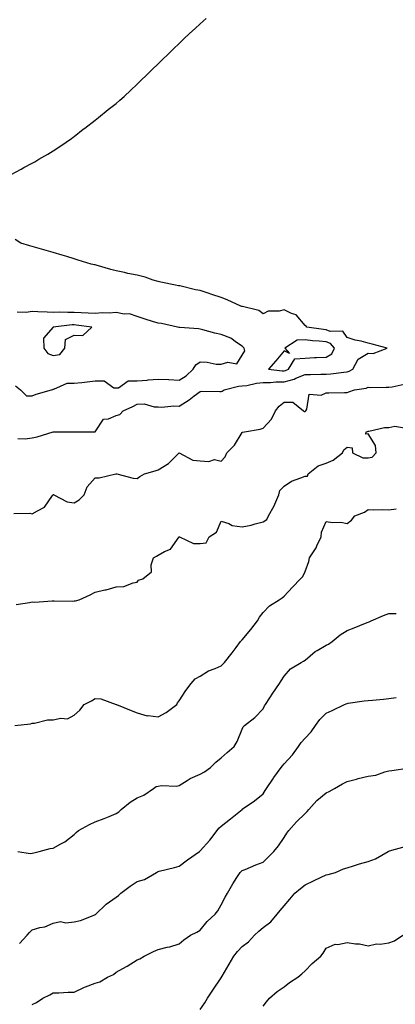
# Model space of a CAD drawing. Units: inches. Extents: x 915683 to 918323, y 7348058 to 7350698.
# Drawn here: x 916442 to 916621, y 7349759 to 7350228 of the extents above; entities that cross this region are included whole.
import ezdxf

# ---------------------------------------------------------------- set-up
doc = ezdxf.new("R2010")
doc.units = ezdxf.units.IN
doc.header["$MEASUREMENT"] = 0
doc.layers.add('Contour_91567348', color=7, linetype='Continuous', true_color=0x0c49d2)

msp = doc.modelspace()

# ---------------------------------------------------------------- linework, layer by layer
at = {"layer": 'Contour_91567348'}
for points in [[(916438.05, 7350154.72, 3359), (916442.7, 7350157.27, 3359), (916444.09, 7350157.96, 3359), (916448.05, 7350160.01, 3359), (916449.24, 7350160.73, 3359), (916451.24, 7350161.92, 3359), (916455.52, 7350164.45, 3359), (916458.05, 7350165.93, 3359), (916461.59, 7350168.38, 3359), (916466.69, 7350171.92, 3359), (916467.5, 7350172.47, 3359), (916468.05, 7350172.85, 3359), (916472.37, 7350176.24, 3359), (916473.13, 7350176.84, 3359), (916478.05, 7350180.62, 3359), (916478.75, 7350181.22, 3359), (916479.6, 7350181.92, 3359), (916484.3, 7350185.67, 3359), (916488.05, 7350188.6, 3359), (916489.83, 7350190.14, 3359), (916491.91, 7350191.92, 3359), (916495.03, 7350194.94, 3359), (916498.05, 7350197.75, 3359), (916500.13, 7350199.84, 3359), (916502.37, 7350201.92, 3359), (916505.23, 7350204.74, 3359), (916508.05, 7350207.45, 3359), (916510.28, 7350209.69, 3359), (916512.61, 7350211.92, 3359), (916515.34, 7350214.63, 3359), (916518.05, 7350217.2, 3359), (916520.44, 7350219.53, 3359), (916522.97, 7350221.92, 3359), (916525.61, 7350224.36, 3359), (916528.05, 7350226.51, 3359), (916530.89, 7350229.08, 3359)], [(916441.25, 7350028.72, 3359), (916444.71, 7350028.58, 3359), (916448.05, 7350029.05, 3359), (916450.38, 7350029.59, 3359), (916458, 7350031.92, 3359), (916458.04, 7350031.93, 3359), (916458.05, 7350031.94, 3359), (916458.07, 7350031.94, 3359), (916462.34, 7350031.92, 3359), (916468.03, 7350031.9, 3359), (916468.05, 7350031.89, 3359), (916468.07, 7350031.9, 3359), (916473.76, 7350031.92, 3359), (916478.03, 7350031.94, 3359), (916478.05, 7350031.96, 3359), (916481.94, 7350038.03, 3359), (916484.35, 7350038.22, 3359), (916488.05, 7350039.76, 3359), (916489.72, 7350040.25, 3359), (916491.42, 7350041.92, 3359), (916495.91, 7350044.06, 3359), (916498.05, 7350045.21, 3359), (916501.38, 7350045.26, 3359), (916506.1, 7350043.87, 3359), (916508.05, 7350043.92, 3359), (916509.81, 7350043.68, 3359), (916515.58, 7350044.39, 3359), (916518.05, 7350044.18, 3359), (916522.79, 7350047.18, 3359), (916525.23, 7350049.1, 3359), (916528.05, 7350051.26, 3359), (916528.68, 7350051.29, 3359), (916537.36, 7350051.23, 3359), (916538.05, 7350051.26, 3359), (916538.58, 7350051.39, 3359), (916539.57, 7350051.92, 3359), (916546.27, 7350053.7, 3359), (916548.05, 7350053.86, 3359), (916550.25, 7350054.12, 3359), (916554.84, 7350055.13, 3359), (916558.05, 7350055.44, 3359), (916561.59, 7350055.46, 3359), (916564.13, 7350055.84, 3359), (916568.05, 7350055.86, 3359), (916572.84, 7350057.13, 3359), (916573.72, 7350057.59, 3359), (916578.05, 7350059.33, 3359), (916580.61, 7350059.36, 3359), (916585.65, 7350059.52, 3359), (916588.05, 7350059.54, 3359), (916590.29, 7350059.68, 3359), (916596.61, 7350060.48, 3359), (916598.05, 7350060.58, 3359), (916599.08, 7350060.89, 3359), (916600.84, 7350061.92, 3359), (916603.39, 7350066.58, 3359), (916608.05, 7350069.45, 3359), (916610.59, 7350069.38, 3359), (916617.19, 7350071.92, 3359), (916609.97, 7350073.84, 3359), (916608.05, 7350074.32, 3359), (916604.8, 7350075.17, 3359), (916601.88, 7350075.75, 3359), (916598.05, 7350076.93, 3359), (916596.05, 7350079.92, 3359), (916590.09, 7350079.88, 3359), (916588.05, 7350080.64, 3359), (916586.88, 7350080.75, 3359), (916578.88, 7350081.92, 3359), (916578.51, 7350082.38, 3359), (916578.05, 7350082.62, 3359), (916573.86, 7350087.73, 3359), (916571.55, 7350088.42, 3359), (916568.05, 7350090.19, 3359), (916565.69, 7350089.56, 3359), (916560.42, 7350089.55, 3359), (916558.05, 7350088.22, 3359), (916556, 7350089.87, 3359), (916548.28, 7350091.69, 3359), (916548.05, 7350091.78, 3359), (916547.94, 7350091.81, 3359), (916547.38, 7350091.92, 3359), (916540.99, 7350094.86, 3359), (916538.05, 7350095.99, 3359), (916533.63, 7350097.5, 3359), (916531.87, 7350098.1, 3359), (916528.05, 7350099.4, 3359), (916525.8, 7350099.67, 3359), (916518.42, 7350101.55, 3359), (916518.05, 7350101.61, 3359), (916517.77, 7350101.64, 3359), (916516.31, 7350101.92, 3359), (916509.4, 7350103.27, 3359), (916508.05, 7350103.59, 3359), (916505.63, 7350104.34, 3359), (916501.8, 7350105.67, 3359), (916498.05, 7350106.69, 3359), (916493.66, 7350107.53, 3359), (916492.04, 7350107.93, 3359), (916488.05, 7350108.78, 3359), (916485.57, 7350109.44, 3359), (916478.58, 7350111.39, 3359), (916478.05, 7350111.53, 3359), (916477.73, 7350111.6, 3359), (916476.14, 7350111.92, 3359), (916469.97, 7350113.84, 3359), (916468.05, 7350114.43, 3359), (916464.45, 7350115.52, 3359), (916462.32, 7350116.19, 3359), (916458.05, 7350117.45, 3359), (916454.61, 7350118.48, 3359), (916450.3, 7350119.67, 3359), (916448.05, 7350120.33, 3359), (916446.85, 7350120.72, 3359), (916442.66, 7350121.92, 3359), (916439.86, 7350123.73, 3359)], [(916440.07, 7350053.94, 3360), (916442.52, 7350051.92, 3360), (916445.28, 7350049.15, 3360), (916448.05, 7350049.17, 3360), (916449.97, 7350050, 3360), (916457.29, 7350051.92, 3360), (916457.8, 7350052.17, 3360), (916458.05, 7350052.27, 3360), (916458.37, 7350052.24, 3360), (916464.76, 7350055.21, 3360), (916468.05, 7350055.12, 3360), (916471.68, 7350055.55, 3360), (916474.19, 7350055.78, 3360), (916478.05, 7350056.26, 3360), (916482.39, 7350056.26, 3360), (916486.94, 7350053.03, 3360), (916488.05, 7350053.02, 3360), (916489.12, 7350052.99, 3360), (916493.71, 7350056.26, 3360), (916498.05, 7350056.23, 3360), (916502.81, 7350056.68, 3360), (916503.23, 7350056.74, 3360), (916508.05, 7350057.13, 3360), (916513.02, 7350056.89, 3360), (916513.1, 7350056.87, 3360), (916518.05, 7350056.58, 3360), (916521.34, 7350058.63, 3360), (916524.75, 7350061.92, 3360), (916526, 7350063.97, 3360), (916528.05, 7350065.36, 3360), (916531.36, 7350065.23, 3360), (916535.66, 7350064.31, 3360), (916538.05, 7350064.17, 3360), (916541.29, 7350065.16, 3360), (916545.55, 7350064.42, 3360), (916548.05, 7350068.59, 3360), (916549.34, 7350070.63, 3360), (916549.09, 7350071.92, 3360), (916548.49, 7350072.36, 3360), (916548.05, 7350072.78, 3360), (916545.46, 7350074.51, 3360), (916542.71, 7350076.58, 3360), (916538.05, 7350078.45, 3360), (916535.13, 7350079.01, 3360), (916529.37, 7350080.6, 3360), (916528.05, 7350080.89, 3360), (916527.23, 7350081.1, 3360), (916518.3, 7350081.67, 3360), (916518.05, 7350081.72, 3360), (916517.9, 7350081.77, 3360), (916517.19, 7350081.92, 3360), (916509.71, 7350083.59, 3360), (916508.05, 7350083.76, 3360), (916505.36, 7350084.61, 3360), (916501.89, 7350085.76, 3360), (916498.05, 7350086.91, 3360), (916494.39, 7350088.26, 3360), (916491.84, 7350088.13, 3360), (916488.05, 7350088.87, 3360), (916484.74, 7350088.61, 3360), (916481.29, 7350088.68, 3360), (916478.05, 7350088.36, 3360), (916474.75, 7350088.62, 3360), (916471.3, 7350088.67, 3360), (916468.05, 7350088.9, 3360), (916464.93, 7350088.8, 3360), (916460.97, 7350089, 3360), (916458.05, 7350088.89, 3360), (916455.1, 7350088.97, 3360), (916450.76, 7350089.21, 3360), (916448.05, 7350089.28, 3360), (916445.07, 7350088.94, 3360), (916440.92, 7350089.05, 3360)], [(916439.2, 7349993.07, 3358), (916446.84, 7349993.13, 3358), (916448.05, 7349992.83, 3358), (916450.49, 7349994.36, 3358), (916453.96, 7349996.01, 3358), (916457.71, 7350001.58, 3358), (916457.97, 7350001.92, 3358), (916457.99, 7350001.98, 3358), (916458.05, 7350002.03, 3358), (916458.15, 7350002.02, 3358), (916458.27, 7350001.92, 3358), (916464.76, 7349998.63, 3358), (916468.05, 7349998.16, 3358), (916470.43, 7349999.54, 3358), (916472.74, 7350001.92, 3358), (916474.25, 7350005.72, 3358), (916478.05, 7350010.04, 3358), (916479.98, 7350009.99, 3358), (916487.83, 7350011.92, 3358), (916488.03, 7350011.94, 3358), (916488.05, 7350011.94, 3358), (916488.07, 7350011.94, 3358), (916488.31, 7350011.92, 3358), (916496.08, 7350009.95, 3358), (916498.05, 7350009.74, 3358), (916499.36, 7350010.61, 3358), (916501.49, 7350011.92, 3358), (916506.56, 7350013.41, 3358), (916508.05, 7350013.82, 3358), (916513.05, 7350016.92, 3358), (916518.01, 7350021.92, 3358), (916518.03, 7350021.94, 3358), (916518.05, 7350021.94, 3358), (916518.07, 7350021.94, 3358), (916518.11, 7350021.92, 3358), (916524.64, 7350018.51, 3358), (916528.05, 7350018.15, 3358), (916532.18, 7350017.79, 3358), (916534.87, 7350018.74, 3358), (916538.05, 7350017.95, 3358), (916539.92, 7350020.05, 3358), (916540.72, 7350021.92, 3358), (916544.43, 7350025.54, 3358), (916548.05, 7350031.62, 3358), (916548.22, 7350031.75, 3358), (916549.24, 7350031.92, 3358), (916556.68, 7350033.29, 3358), (916558.05, 7350033.79, 3358), (916562, 7350037.97, 3358), (916563.97, 7350041.92, 3358), (916565.79, 7350044.18, 3358), (916568.05, 7350046.04, 3358), (916572.25, 7350046.12, 3358), (916577.3, 7350041.92, 3358), (916577.8, 7350041.67, 3358), (916578.05, 7350041.69, 3358), (916578.21, 7350041.76, 3358), (916578.4, 7350041.92, 3358), (916578.92, 7350042.79, 3358), (916580.04, 7350049.93, 3358), (916585.66, 7350049.53, 3358), (916588.05, 7350050.56, 3358), (916589.39, 7350050.58, 3358), (916596.78, 7350050.65, 3358), (916598.05, 7350050.67, 3358), (916598.98, 7350050.99, 3358), (916601.66, 7350051.92, 3358), (916607.16, 7350052.81, 3358), (916608.05, 7350053.23, 3358), (916609.24, 7350053.11, 3358), (916616.63, 7350053.34, 3358), (916618.05, 7350053.22, 3358), (916619.57, 7350053.44, 3358), (916625.32, 7350054.65, 3358)], [(916440.34, 7349949.63, 3357), (916446.67, 7349950.54, 3357), (916448.05, 7349950.83, 3357), (916449.21, 7349950.76, 3357), (916457.51, 7349951.38, 3357), (916458.05, 7349951.33, 3357), (916458.52, 7349951.45, 3357), (916467.35, 7349951.22, 3357), (916468.05, 7349951.32, 3357), (916468.6, 7349951.37, 3357), (916470.37, 7349951.92, 3357), (916475.7, 7349954.27, 3357), (916478.05, 7349955.52, 3357), (916482.69, 7349956.56, 3357), (916483.33, 7349956.64, 3357), (916488.05, 7349958.02, 3357), (916491.7, 7349958.27, 3357), (916496.11, 7349959.98, 3357), (916498.05, 7349960.24, 3357), (916498.67, 7349961.3, 3357), (916500.69, 7349961.92, 3357), (916504.81, 7349965.16, 3357), (916504.67, 7349968.54, 3357), (916505.81, 7349971.92, 3357), (916507.21, 7349972.76, 3357), (916508.05, 7349973.18, 3357), (916511.03, 7349974.9, 3357), (916513.92, 7349976.05, 3357), (916518.05, 7349981.83, 3357), (916518.14, 7349981.83, 3357), (916524.85, 7349978.72, 3357), (916528.05, 7349978.69, 3357), (916530.99, 7349978.98, 3357), (916532.34, 7349981.92, 3357), (916535.85, 7349984.12, 3357), (916538.05, 7349989.37, 3357), (916541.72, 7349988.25, 3357), (916543.38, 7349987.25, 3357), (916548.05, 7349986.68, 3357), (916552.45, 7349987.52, 3357), (916554.25, 7349988.12, 3357), (916558.05, 7349989.03, 3357), (916559.86, 7349990.11, 3357), (916560.68, 7349991.92, 3357), (916563.31, 7349996.66, 3357), (916563.61, 7349997.48, 3357), (916565.54, 7350001.92, 3357), (916566.02, 7350003.95, 3357), (916568.05, 7350006.1, 3357), (916571.58, 7350008.39, 3357), (916576.09, 7350009.96, 3357), (916578.05, 7350010.84, 3357), (916579.19, 7350010.78, 3357), (916579.53, 7350011.92, 3357), (916584.26, 7350015.71, 3357), (916588.05, 7350017.01, 3357), (916591.52, 7350018.45, 3357), (916595.9, 7350021.92, 3357), (916596.56, 7350023.41, 3357), (916598.05, 7350024.59, 3357), (916600.46, 7350024.33, 3357), (916600.67, 7350021.92, 3357), (916605.66, 7350019.53, 3357), (916608.05, 7350019.5, 3357), (916610.07, 7350019.9, 3357), (916611.96, 7350021.92, 3357), (916611.6, 7350025.47, 3357), (916608.05, 7350031.06, 3357), (916607.06, 7350030.93, 3357), (916607.17, 7350031.92, 3357), (916607.79, 7350032.18, 3357), (916608.05, 7350032.27, 3357), (916608.39, 7350032.26, 3357), (916615.89, 7350034.08, 3357), (916618.05, 7350034.04, 3357), (916620.87, 7350034.74, 3357), (916626.26, 7350033.71, 3357)], [(916439.73, 7349891.92, 3356), (916447.21, 7349892.76, 3356), (916448.05, 7349893, 3356), (916449.13, 7349893, 3356), (916455.27, 7349894.7, 3356), (916458.05, 7349894.7, 3356), (916461.63, 7349895.5, 3356), (916464.84, 7349895.13, 3356), (916468.05, 7349896.93, 3356), (916470.66, 7349899.31, 3356), (916472.84, 7349901.92, 3356), (916476.35, 7349903.62, 3356), (916478.05, 7349904.87, 3356), (916480.79, 7349904.66, 3356), (916488, 7349901.97, 3356), (916488.05, 7349901.96, 3356), (916488.08, 7349901.95, 3356), (916488.15, 7349901.92, 3356), (916495.17, 7349899.04, 3356), (916498.05, 7349897.99, 3356), (916502.75, 7349896.62, 3356), (916503.25, 7349896.72, 3356), (916508.05, 7349896.11, 3356), (916511.83, 7349898.14, 3356), (916516.89, 7349901.92, 3356), (916517.23, 7349902.74, 3356), (916518.05, 7349903.72, 3356), (916521.28, 7349908.69, 3356), (916523.84, 7349911.92, 3356), (916525.72, 7349914.25, 3356), (916528.05, 7349915.5, 3356), (916532.02, 7349917.95, 3356), (916535.26, 7349919.13, 3356), (916538.05, 7349920.39, 3356), (916538.82, 7349921.15, 3356), (916539.65, 7349921.92, 3356), (916543.37, 7349926.6, 3356), (916545.19, 7349929.06, 3356), (916547.33, 7349931.92, 3356), (916547.63, 7349932.34, 3356), (916548.05, 7349932.77, 3356), (916552.21, 7349937.76, 3356), (916555.38, 7349941.92, 3356), (916556.39, 7349943.58, 3356), (916558.05, 7349945.85, 3356), (916561.04, 7349948.93, 3356), (916565.64, 7349951.92, 3356), (916567.08, 7349952.89, 3356), (916568.05, 7349953.54, 3356), (916572.06, 7349957.91, 3356), (916575.92, 7349961.92, 3356), (916576.97, 7349963, 3356), (916578.05, 7349965.4, 3356), (916579.78, 7349970.19, 3356), (916580.1, 7349971.92, 3356), (916583.33, 7349976.64, 3356), (916583.68, 7349977.55, 3356), (916585.76, 7349981.92, 3356), (916585.81, 7349984.16, 3356), (916588.05, 7349989.26, 3356), (916591.19, 7349988.78, 3356), (916595.05, 7349988.92, 3356), (916598.05, 7349988.19, 3356), (916600.14, 7349989.83, 3356), (916601.8, 7349991.92, 3356), (916606.32, 7349993.65, 3356), (916608.05, 7349994.9, 3356), (916610.86, 7349994.73, 3356), (916615, 7349994.97, 3356), (916618.05, 7349994.83, 3356), (916621.42, 7349995.29, 3356)], [(916441.21, 7349831.92, 3355), (916447.06, 7349830.93, 3355), (916448.05, 7349831.01, 3355), (916448.81, 7349831.16, 3355), (916451.41, 7349831.92, 3355), (916456.64, 7349833.33, 3355), (916458.05, 7349833.47, 3355), (916461.64, 7349835.51, 3355), (916463.52, 7349836.45, 3355), (916468.05, 7349840.01, 3355), (916469.03, 7349840.94, 3355), (916470.03, 7349841.92, 3355), (916475.25, 7349844.72, 3355), (916478.05, 7349845.99, 3355), (916482.36, 7349847.61, 3355), (916484.72, 7349848.59, 3355), (916488.05, 7349849.92, 3355), (916489.23, 7349850.74, 3355), (916490.46, 7349851.92, 3355), (916494.64, 7349855.33, 3355), (916498.05, 7349857.46, 3355), (916501.23, 7349858.74, 3355), (916505.76, 7349861.92, 3355), (916507.08, 7349862.89, 3355), (916508.05, 7349863.08, 3355), (916509.42, 7349863.29, 3355), (916516.9, 7349863.07, 3355), (916518.05, 7349863.36, 3355), (916521.8, 7349865.67, 3355), (916523.28, 7349866.69, 3355), (916528.05, 7349868.69, 3355), (916530.12, 7349869.85, 3355), (916532.97, 7349871.92, 3355), (916535.59, 7349874.38, 3355), (916538.05, 7349876.52, 3355), (916540.93, 7349879.04, 3355), (916544.31, 7349881.92, 3355), (916545.68, 7349884.29, 3355), (916548.05, 7349890.19, 3355), (916548.62, 7349891.35, 3355), (916549.27, 7349891.92, 3355), (916554.16, 7349895.81, 3355), (916558.05, 7349899.92, 3355), (916558.72, 7349901.25, 3355), (916559.19, 7349901.92, 3355), (916561.3, 7349905.17, 3355), (916562.67, 7349907.3, 3355), (916565.8, 7349911.92, 3355), (916566.73, 7349913.24, 3355), (916568.05, 7349915.43, 3355), (916571.06, 7349918.91, 3355), (916576.16, 7349921.92, 3355), (916577.33, 7349922.64, 3355), (916578.05, 7349923.14, 3355), (916582.81, 7349927.16, 3355), (916583.81, 7349927.68, 3355), (916588.05, 7349930.18, 3355), (916589.29, 7349930.68, 3355), (916590.99, 7349931.92, 3355), (916594.76, 7349935.21, 3355), (916598.05, 7349937.26, 3355), (916601.51, 7349938.46, 3355), (916606.81, 7349940.68, 3355), (916608.05, 7349941.15, 3355), (916608.59, 7349941.38, 3355), (916609.51, 7349941.92, 3355), (916615.51, 7349944.46, 3355), (916618.05, 7349945.38, 3355), (916621.43, 7349945.3, 3355)], [(916442.03, 7349787.94, 3354), (916445.66, 7349791.92, 3354), (916446.69, 7349793.28, 3354), (916448.05, 7349794.52, 3354), (916451.73, 7349795.6, 3354), (916454.05, 7349795.92, 3354), (916458.05, 7349797.76, 3354), (916461.45, 7349798.52, 3354), (916464.01, 7349797.88, 3354), (916468.05, 7349798.27, 3354), (916471.09, 7349798.88, 3354), (916477.81, 7349801.68, 3354), (916478.05, 7349801.74, 3354), (916478.17, 7349801.8, 3354), (916478.33, 7349801.92, 3354), (916483.25, 7349806.72, 3354), (916488.05, 7349810.12, 3354), (916489.11, 7349810.86, 3354), (916490.24, 7349811.92, 3354), (916494.7, 7349815.27, 3354), (916498.05, 7349817.5, 3354), (916501.52, 7349818.45, 3354), (916507.2, 7349821.92, 3354), (916507.8, 7349822.17, 3354), (916508.05, 7349822.27, 3354), (916508.53, 7349822.4, 3354), (916515.81, 7349824.16, 3354), (916518.05, 7349824.83, 3354), (916522.06, 7349827.91, 3354), (916527.78, 7349831.92, 3354), (916527.92, 7349832.05, 3354), (916528.05, 7349832.12, 3354), (916532.64, 7349837.33, 3354), (916536.16, 7349841.92, 3354), (916536.97, 7349843, 3354), (916538.05, 7349843.93, 3354), (916542.54, 7349847.43, 3354), (916548.04, 7349851.92, 3354), (916548.05, 7349851.93, 3354), (916548.11, 7349851.98, 3354), (916553.88, 7349856.09, 3354), (916558.05, 7349859.43, 3354), (916559.06, 7349860.91, 3354), (916559.7, 7349861.92, 3354), (916563.08, 7349866.89, 3354), (916563.23, 7349867.1, 3354), (916566.67, 7349871.92, 3354), (916567.28, 7349872.69, 3354), (916568.05, 7349873.63, 3354), (916572.08, 7349877.89, 3354), (916574.9, 7349881.92, 3354), (916576.21, 7349883.76, 3354), (916578.05, 7349885.96, 3354), (916581.02, 7349888.95, 3354), (916583.03, 7349891.92, 3354), (916585.16, 7349894.81, 3354), (916588.05, 7349897.77, 3354), (916590.95, 7349899.02, 3354), (916596.83, 7349901.92, 3354), (916597.66, 7349902.31, 3354), (916598.05, 7349902.5, 3354), (916598.65, 7349902.52, 3354), (916606.21, 7349903.76, 3354), (916608.05, 7349903.81, 3354), (916610.21, 7349904.08, 3354), (916615.51, 7349904.46, 3354), (916618.05, 7349904.82, 3354), (916621.49, 7349905.36, 3354)], [(916448.05, 7349758.91, 3353), (916450.13, 7349759.84, 3353), (916453.11, 7349761.92, 3353), (916456.46, 7349763.51, 3353), (916458.05, 7349764.47, 3353), (916460.65, 7349764.52, 3353), (916465.21, 7349764.76, 3353), (916468.05, 7349764.82, 3353), (916472.88, 7349767.09, 3353), (916473.4, 7349767.27, 3353), (916478.05, 7349769.15, 3353), (916480.19, 7349769.78, 3353), (916483.84, 7349771.92, 3353), (916486.7, 7349773.27, 3353), (916488.05, 7349774.3, 3353), (916493, 7349776.97, 3353), (916493.32, 7349777.19, 3353), (916498.05, 7349780.16, 3353), (916499.24, 7349780.73, 3353), (916501.4, 7349781.92, 3353), (916505.87, 7349784.1, 3353), (916508.05, 7349785.19, 3353), (916512.35, 7349786.22, 3353), (916513.54, 7349786.43, 3353), (916518.05, 7349787.75, 3353), (916520.21, 7349789.76, 3353), (916523.44, 7349791.92, 3353), (916526.54, 7349793.43, 3353), (916528.05, 7349794.4, 3353), (916531.42, 7349798.55, 3353), (916535.21, 7349801.92, 3353), (916536.47, 7349803.5, 3353), (916538.05, 7349806.38, 3353), (916539.91, 7349810.06, 3353), (916541.05, 7349811.92, 3353), (916543.57, 7349816.4, 3353), (916545.6, 7349819.47, 3353), (916547.17, 7349821.92, 3353), (916547.63, 7349822.34, 3353), (916548.05, 7349822.77, 3353), (916549.47, 7349823.34, 3353), (916554.53, 7349825.44, 3353), (916558.05, 7349826.78, 3353), (916560.65, 7349829.32, 3353), (916563.12, 7349831.92, 3353), (916565.41, 7349834.56, 3353), (916568.05, 7349838.47, 3353), (916569.43, 7349840.54, 3353), (916570.34, 7349841.92, 3353), (916574.03, 7349845.94, 3353), (916578.05, 7349850.05, 3353), (916579.09, 7349850.88, 3353), (916579.9, 7349851.92, 3353), (916583.74, 7349856.23, 3353), (916588.05, 7349859.84, 3353), (916589.56, 7349860.41, 3353), (916592.12, 7349861.92, 3353), (916595.89, 7349864.08, 3353), (916598.05, 7349865.22, 3353), (916602.5, 7349866.37, 3353), (916603.35, 7349866.62, 3353), (916608.05, 7349867.71, 3353), (916611.74, 7349868.23, 3353), (916616.02, 7349869.89, 3353), (916618.05, 7349870.33, 3353), (916619.43, 7349870.54, 3353), (916627.82, 7349871.69, 3353)], [(916528.05, 7349756.54, 3352), (916530.28, 7349759.69, 3352), (916531.64, 7349761.92, 3352), (916534.18, 7349765.79, 3352), (916538.05, 7349771.59, 3352), (916538.18, 7349771.79, 3352), (916538.25, 7349771.92, 3352), (916538.54, 7349772.41, 3352), (916541.88, 7349778.09, 3352), (916544.17, 7349781.92, 3352), (916545.81, 7349784.16, 3352), (916548.05, 7349786.6, 3352), (916551.13, 7349788.84, 3352), (916553.89, 7349791.92, 3352), (916556.04, 7349793.93, 3352), (916558.05, 7349795.61, 3352), (916561.7, 7349798.27, 3352), (916564.8, 7349801.92, 3352), (916566.24, 7349803.73, 3352), (916568.05, 7349805.95, 3352), (916570.85, 7349809.12, 3352), (916573.21, 7349811.92, 3352), (916575.82, 7349814.15, 3352), (916578.05, 7349815.98, 3352), (916582.03, 7349817.94, 3352), (916585.79, 7349819.66, 3352), (916588.05, 7349820.72, 3352), (916589.03, 7349820.94, 3352), (916592.52, 7349821.92, 3352), (916596.41, 7349823.56, 3352), (916598.05, 7349824.09, 3352), (916601.12, 7349824.99, 3352), (916604.05, 7349825.92, 3352), (916608.05, 7349827.04, 3352), (916611.6, 7349828.37, 3352), (916617.67, 7349831.92, 3352), (916617.92, 7349832.05, 3352), (916618.05, 7349832.09, 3352), (916618.3, 7349832.17, 3352), (916625.75, 7349834.22, 3352)], [(916558.05, 7349758.06, 3351), (916559.75, 7349760.22, 3351), (916561.17, 7349761.92, 3351), (916564.83, 7349765.14, 3351), (916568.05, 7349767.37, 3351), (916570.58, 7349769.39, 3351), (916574.67, 7349771.92, 3351), (916576.51, 7349773.46, 3351), (916578.05, 7349774.89, 3351), (916581.45, 7349778.52, 3351), (916585.52, 7349781.92, 3351), (916586.62, 7349783.35, 3351), (916588.05, 7349785.79, 3351), (916592.34, 7349787.63, 3351), (916593.7, 7349787.57, 3351), (916598.05, 7349788.52, 3351), (916602.1, 7349787.87, 3351), (916603.94, 7349787.81, 3351), (916608.05, 7349786.93, 3351), (916612.15, 7349787.82, 3351), (916613.83, 7349787.7, 3351), (916618.05, 7349788.26, 3351), (916620.67, 7349789.3, 3351), (916624.58, 7349791.92, 3351)]]:
    msp.add_polyline3d(points, dxfattribs=at)
for points in [[(916458.05, 7350068.44, 3361), (916461.17, 7350068.8, 3361), (916463.57, 7350071.92, 3361), (916463.94, 7350076.03, 3361), (916468.05, 7350078.03, 3361), (916472.1, 7350077.87, 3361), (916476.39, 7350081.92, 3361), (916469.04, 7350082.91, 3361), (916468.05, 7350082.97, 3361), (916467.02, 7350082.95, 3361), (916458.08, 7350081.92, 3361), (916458.09, 7350081.88, 3361), (916458.05, 7350081.91, 3361), (916453.36, 7350076.61, 3361), (916453.63, 7350071.92, 3361), (916455.44, 7350069.31, 3361)], [(916568.05, 7350060.99, 3360), (916568.78, 7350061.19, 3360), (916570.18, 7350061.92, 3360), (916573.24, 7350066.73, 3360), (916578.05, 7350067.11, 3360), (916582.63, 7350067.34, 3360), (916583.53, 7350067.4, 3360), (916588.05, 7350067.63, 3360), (916590.75, 7350069.22, 3360), (916592.09, 7350071.92, 3360), (916590.25, 7350074.12, 3360), (916588.05, 7350074.94, 3360), (916584.71, 7350075.26, 3360), (916581.55, 7350075.42, 3360), (916578.05, 7350075.78, 3360), (916574.29, 7350075.68, 3360), (916568.48, 7350071.92, 3360), (916570.63, 7350069.34, 3360), (916568.05, 7350070.58, 3360), (916564.19, 7350065.78, 3360), (916560.58, 7350061.92, 3360), (916567.12, 7350060.99, 3360)]]:
    msp.add_polyline3d(points, close=True, dxfattribs=at)

doc.saveas('drawing.dxf')
